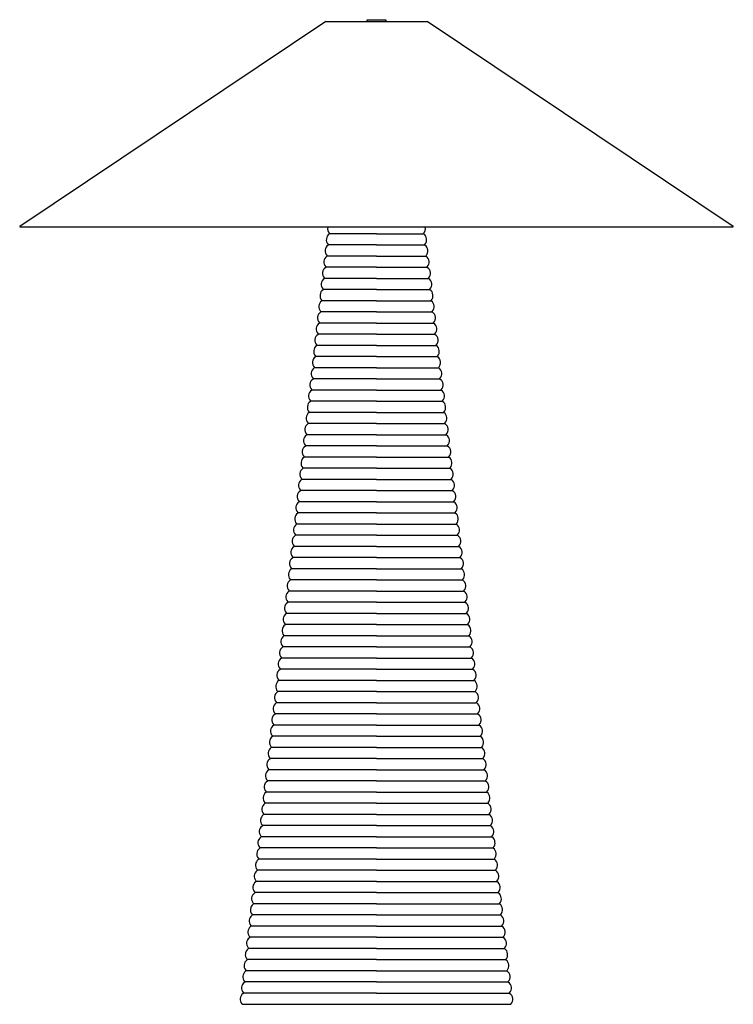
# Model space of a CAD drawing. Units: millimetres. Extents: x 6.6 to 30.5, y 11.4 to 44.5.
import ezdxf

# ---------------------------------------------------------------- set-up
doc = ezdxf.new("R2010")
doc.units = ezdxf.units.MM

msp = doc.modelspace()

# ---------------------------------------------------------------- linework, layer by layer
at = {"lineweight": -2}
msp.add_lwpolyline([(16.833, 44.414), (6.557, 37.534, 0.741275), (6.561, 37.519), (30.509, 37.519, 0.74129), (30.514, 37.534), (20.237, 44.414)], format="xyb", dxfattribs=at)
for points in [[(16.833, 44.414), (20.237, 44.414)], [(18.22, 44.414), (18.22, 44.473), (18.85, 44.473)], [(18.85, 44.473), (18.85, 44.414)], [(18.535, 37.288), (16.969, 37.288)], [(18.534, 37.288), (20.102, 37.288)], [(18.535, 36.913), (16.926, 36.913)], [(18.534, 36.913), (20.144, 36.913)], [(18.535, 36.538), (16.884, 36.538)], [(18.534, 36.538), (20.187, 36.538)], [(18.535, 36.163), (16.841, 36.163)], [(18.534, 36.163), (20.229, 36.163)], [(18.535, 35.788), (16.799, 35.788)], [(18.534, 35.788), (20.272, 35.788)], [(18.535, 35.413), (16.756, 35.413)], [(18.534, 35.413), (20.314, 35.413)], [(18.535, 35.038), (16.714, 35.038)], [(18.534, 35.038), (20.357, 35.038)], [(18.535, 34.663), (16.671, 34.663)], [(18.534, 34.663), (20.399, 34.663)], [(18.535, 34.288), (16.629, 34.288)], [(18.534, 34.288), (20.442, 34.288)], [(18.535, 33.913), (16.586, 33.913)], [(18.534, 33.913), (20.484, 33.913)], [(18.535, 33.538), (16.544, 33.538)], [(18.534, 33.538), (20.527, 33.538)], [(18.535, 33.163), (16.501, 33.163)], [(18.534, 33.163), (20.569, 33.163)], [(18.535, 32.788), (16.459, 32.788)], [(18.534, 32.788), (20.612, 32.788)], [(18.535, 32.413), (16.416, 32.413)], [(18.534, 32.413), (20.654, 32.413)], [(18.535, 32.038), (16.374, 32.038)], [(18.534, 32.038), (20.697, 32.038)], [(18.535, 31.663), (16.331, 31.663)], [(18.534, 31.663), (20.739, 31.663)], [(18.535, 31.288), (16.289, 31.288)], [(18.534, 31.288), (20.782, 31.288)], [(18.535, 30.913), (16.246, 30.913)], [(18.534, 30.913), (20.824, 30.913)], [(18.535, 30.538), (16.204, 30.538)], [(18.534, 30.538), (20.867, 30.538)], [(18.535, 30.163), (16.161, 30.163)], [(18.534, 30.163), (20.909, 30.163)], [(18.535, 29.788), (16.119, 29.788)], [(18.534, 29.788), (20.952, 29.788)], [(18.535, 29.413), (16.076, 29.413)], [(18.534, 29.413), (20.994, 29.413)], [(18.535, 29.038), (16.034, 29.038)], [(18.534, 29.038), (21.037, 29.038)], [(18.535, 28.663), (15.991, 28.663)], [(18.534, 28.663), (21.079, 28.663)], [(18.535, 28.288), (15.949, 28.288)], [(18.534, 28.288), (21.122, 28.288)], [(18.535, 27.913), (15.906, 27.913)], [(18.534, 27.913), (21.164, 27.913)], [(18.535, 27.538), (15.864, 27.538)], [(18.534, 27.538), (21.207, 27.538)], [(18.535, 27.163), (15.821, 27.163)], [(18.534, 27.163), (21.249, 27.163)], [(18.535, 26.788), (15.779, 26.788)], [(18.534, 26.788), (21.292, 26.788)], [(18.535, 26.413), (15.736, 26.413)], [(18.534, 26.413), (21.334, 26.413)], [(18.535, 26.038), (15.694, 26.038)], [(18.534, 26.038), (21.377, 26.038)], [(18.535, 25.663), (15.651, 25.663)], [(18.534, 25.663), (21.419, 25.663)], [(18.535, 25.288), (15.609, 25.288)], [(18.534, 25.288), (21.462, 25.288)], [(18.535, 24.913), (15.566, 24.913)], [(18.534, 24.913), (21.504, 24.913)], [(18.535, 24.538), (15.524, 24.538)], [(18.534, 24.538), (21.547, 24.538)], [(18.534, 24.163), (15.48, 24.163)], [(18.534, 24.163), (21.589, 24.163)], [(18.534, 23.788), (15.438, 23.788)], [(18.534, 23.788), (21.632, 23.788)], [(18.534, 23.413), (15.395, 23.413)], [(18.534, 23.413), (21.674, 23.413)], [(18.534, 23.038), (15.353, 23.038)], [(18.534, 23.038), (21.717, 23.038)], [(18.534, 22.663), (15.31, 22.663)], [(18.534, 22.663), (21.759, 22.663)], [(18.534, 22.288), (15.268, 22.288)], [(18.534, 22.288), (21.802, 22.288)], [(18.534, 21.913), (15.225, 21.913)], [(18.534, 21.913), (21.844, 21.913)], [(18.534, 21.538), (15.183, 21.538)], [(18.534, 21.538), (21.887, 21.538)], [(18.534, 21.163), (15.14, 21.163)], [(18.534, 21.163), (21.929, 21.163)], [(18.534, 20.788), (15.098, 20.788)], [(18.534, 20.788), (21.972, 20.788)], [(18.534, 20.413), (15.055, 20.413)], [(18.534, 20.413), (22.014, 20.413)], [(18.534, 20.038), (15.013, 20.038)], [(18.534, 20.038), (22.057, 20.038)], [(18.534, 19.663), (14.97, 19.663)], [(18.534, 19.663), (22.099, 19.663)], [(18.534, 19.288), (14.928, 19.288)], [(18.534, 19.288), (22.142, 19.288)], [(18.534, 18.913), (14.885, 18.913)], [(18.534, 18.913), (22.184, 18.913)], [(18.534, 18.538), (14.842, 18.538)], [(18.534, 18.538), (22.228, 18.538)], [(18.534, 18.163), (14.799, 18.163)], [(18.534, 18.163), (22.27, 18.163)], [(18.534, 17.788), (14.757, 17.788)], [(18.534, 17.788), (22.313, 17.788)], [(18.534, 17.413), (14.714, 17.413)], [(18.534, 17.413), (22.355, 17.413)], [(18.534, 17.038), (14.672, 17.038)], [(18.534, 17.038), (22.398, 17.038)], [(18.534, 16.663), (14.629, 16.663)], [(18.534, 16.663), (22.44, 16.663)], [(18.534, 16.288), (14.587, 16.288)], [(18.534, 16.288), (22.483, 16.288)], [(18.534, 15.913), (14.544, 15.913)], [(18.534, 15.913), (22.525, 15.913)], [(18.534, 15.538), (14.502, 15.538)], [(18.534, 15.538), (22.568, 15.538)], [(18.534, 15.163), (14.459, 15.163)], [(18.534, 15.163), (22.61, 15.163)], [(18.534, 14.788), (14.417, 14.788)], [(18.534, 14.788), (22.653, 14.788)], [(18.534, 14.413), (14.374, 14.413)], [(18.534, 14.413), (22.695, 14.413)], [(18.534, 14.038), (14.332, 14.038)], [(18.534, 14.038), (22.738, 14.038)], [(18.534, 13.663), (14.289, 13.663)], [(18.534, 13.663), (22.78, 13.663)], [(18.534, 13.288), (14.247, 13.288)], [(18.534, 13.288), (22.823, 13.288)], [(18.534, 12.913), (14.204, 12.913)], [(18.534, 12.913), (22.865, 12.913)], [(18.534, 12.538), (14.162, 12.538)], [(18.534, 12.538), (22.908, 12.538)], [(18.534, 12.163), (14.119, 12.163)], [(18.534, 12.163), (22.95, 12.163)], [(18.534, 11.788), (14.077, 11.788)], [(18.534, 11.788), (22.993, 11.788)], [(14.034, 11.413), (23.035, 11.413)]]:
    msp.add_lwpolyline(points, dxfattribs=at)
for points in [[(16.899, 37.518), (16.899, 37.518), (16.896, 37.503), (16.896, 37.503), (16.881, 37.431), (16.905, 37.353), (16.956, 37.3), (16.956, 37.3), (16.968, 37.288), (16.968, 37.288)], [(20.103, 37.288), (20.103, 37.288), (20.114, 37.3), (20.114, 37.3), (20.165, 37.353), (20.189, 37.431), (20.174, 37.503), (20.174, 37.503), (20.171, 37.519), (20.171, 37.519)], [(16.968, 37.289), (16.968, 37.289), (16.956, 37.282), (16.956, 37.282), (16.833, 37.202), (16.812, 37.029), (16.915, 36.923), (16.915, 36.923), (16.925, 36.913), (16.925, 36.913)], [(20.145, 36.913), (20.145, 36.913), (20.155, 36.923), (20.155, 36.923), (20.257, 37.029), (20.238, 37.202), (20.114, 37.282), (20.114, 37.282), (20.103, 37.289), (20.103, 37.289)], [(16.925, 36.914), (16.925, 36.914), (16.914, 36.907), (16.914, 36.907), (16.79, 36.827), (16.77, 36.654), (16.873, 36.548), (16.873, 36.548), (16.883, 36.538), (16.883, 36.538)], [(20.188, 36.538), (20.188, 36.538), (20.198, 36.548), (20.198, 36.548), (20.3, 36.654), (20.28, 36.827), (20.157, 36.907), (20.157, 36.907), (20.145, 36.914), (20.145, 36.914)], [(16.883, 36.539), (16.883, 36.539), (16.871, 36.532), (16.871, 36.532), (16.748, 36.452), (16.727, 36.279), (16.83, 36.173), (16.83, 36.173), (16.84, 36.163), (16.84, 36.163)], [(20.23, 36.163), (20.23, 36.163), (20.24, 36.173), (20.24, 36.173), (20.342, 36.279), (20.323, 36.452), (20.199, 36.532), (20.199, 36.532), (20.188, 36.539), (20.188, 36.539)], [(16.84, 36.164), (16.84, 36.164), (16.829, 36.157), (16.829, 36.157), (16.705, 36.077), (16.685, 35.904), (16.788, 35.798), (16.788, 35.798), (16.798, 35.788), (16.798, 35.788)], [(20.273, 35.788), (20.273, 35.788), (20.283, 35.798), (20.283, 35.798), (20.385, 35.904), (20.365, 36.077), (20.242, 36.157), (20.242, 36.157), (20.23, 36.164), (20.23, 36.164)], [(16.798, 35.789), (16.798, 35.789), (16.786, 35.782), (16.786, 35.782), (16.663, 35.702), (16.642, 35.529), (16.745, 35.423), (16.745, 35.423), (16.755, 35.413), (16.755, 35.413)], [(20.315, 35.413), (20.315, 35.413), (20.325, 35.423), (20.325, 35.423), (20.427, 35.529), (20.408, 35.702), (20.284, 35.782), (20.284, 35.782), (20.273, 35.789), (20.273, 35.789)], [(16.755, 35.414), (16.755, 35.414), (16.744, 35.407), (16.744, 35.407), (16.62, 35.327), (16.6, 35.154), (16.703, 35.048), (16.703, 35.048), (16.713, 35.038), (16.713, 35.038)], [(20.358, 35.038), (20.358, 35.038), (20.368, 35.048), (20.368, 35.048), (20.47, 35.154), (20.45, 35.327), (20.327, 35.407), (20.327, 35.407), (20.315, 35.414), (20.315, 35.414)], [(16.713, 35.039), (16.713, 35.039), (16.701, 35.032), (16.701, 35.032), (16.578, 34.952), (16.557, 34.779), (16.66, 34.673), (16.66, 34.673), (16.67, 34.663), (16.67, 34.663)], [(20.4, 34.663), (20.4, 34.663), (20.41, 34.673), (20.41, 34.673), (20.512, 34.779), (20.493, 34.952), (20.369, 35.032), (20.369, 35.032), (20.358, 35.039), (20.358, 35.039)], [(16.67, 34.664), (16.67, 34.664), (16.659, 34.657), (16.659, 34.657), (16.535, 34.577), (16.515, 34.404), (16.618, 34.298), (16.618, 34.298), (16.628, 34.288), (16.628, 34.288)], [(20.443, 34.288), (20.443, 34.288), (20.453, 34.298), (20.453, 34.298), (20.555, 34.404), (20.535, 34.577), (20.412, 34.657), (20.412, 34.657), (20.4, 34.664), (20.4, 34.664)], [(16.628, 34.289), (16.628, 34.289), (16.616, 34.282), (16.616, 34.282), (16.493, 34.202), (16.472, 34.029), (16.575, 33.923), (16.575, 33.923), (16.585, 33.913), (16.585, 33.913)], [(20.485, 33.913), (20.485, 33.913), (20.495, 33.923), (20.495, 33.923), (20.597, 34.029), (20.578, 34.202), (20.454, 34.282), (20.454, 34.282), (20.443, 34.289), (20.443, 34.289)], [(16.585, 33.914), (16.585, 33.914), (16.574, 33.907), (16.574, 33.907), (16.45, 33.827), (16.43, 33.654), (16.533, 33.548), (16.533, 33.548), (16.543, 33.538), (16.543, 33.538)], [(20.528, 33.538), (20.528, 33.538), (20.538, 33.548), (20.538, 33.548), (20.64, 33.654), (20.62, 33.827), (20.497, 33.907), (20.497, 33.907), (20.485, 33.914), (20.485, 33.914)], [(16.543, 33.539), (16.543, 33.539), (16.531, 33.532), (16.531, 33.532), (16.408, 33.452), (16.387, 33.279), (16.49, 33.173), (16.49, 33.173), (16.5, 33.163), (16.5, 33.163)], [(20.57, 33.163), (20.57, 33.163), (20.58, 33.173), (20.58, 33.173), (20.682, 33.279), (20.663, 33.452), (20.539, 33.532), (20.539, 33.532), (20.528, 33.539), (20.528, 33.539)], [(16.5, 33.164), (16.5, 33.164), (16.489, 33.157), (16.489, 33.157), (16.365, 33.077), (16.345, 32.904), (16.448, 32.798), (16.448, 32.798), (16.458, 32.789), (16.458, 32.789)], [(20.613, 32.789), (20.613, 32.789), (20.623, 32.798), (20.623, 32.798), (20.725, 32.904), (20.705, 33.077), (20.582, 33.157), (20.582, 33.157), (20.57, 33.164), (20.57, 33.164)], [(16.458, 32.789), (16.458, 32.789), (16.446, 32.782), (16.446, 32.782), (16.323, 32.702), (16.302, 32.529), (16.405, 32.423), (16.405, 32.423), (16.415, 32.414), (16.415, 32.414)], [(20.655, 32.414), (20.655, 32.414), (20.665, 32.423), (20.665, 32.423), (20.767, 32.529), (20.748, 32.702), (20.624, 32.782), (20.624, 32.782), (20.613, 32.789), (20.613, 32.789)], [(16.415, 32.414), (16.415, 32.414), (16.404, 32.407), (16.404, 32.407), (16.28, 32.327), (16.26, 32.154), (16.363, 32.048), (16.363, 32.048), (16.373, 32.039), (16.373, 32.039)], [(20.698, 32.039), (20.698, 32.039), (20.708, 32.048), (20.708, 32.048), (20.81, 32.154), (20.79, 32.327), (20.667, 32.407), (20.667, 32.407), (20.655, 32.414), (20.655, 32.414)], [(16.373, 32.039), (16.373, 32.039), (16.361, 32.032), (16.361, 32.032), (16.237, 31.952), (16.218, 31.779), (16.32, 31.673), (16.32, 31.673), (16.33, 31.664), (16.33, 31.664)], [(20.74, 31.664), (20.74, 31.664), (20.75, 31.673), (20.75, 31.673), (20.852, 31.779), (20.833, 31.952), (20.709, 32.032), (20.709, 32.032), (20.698, 32.039), (20.698, 32.039)], [(16.33, 31.664), (16.33, 31.664), (16.319, 31.657), (16.319, 31.657), (16.195, 31.577), (16.175, 31.404), (16.278, 31.298), (16.278, 31.298), (16.288, 31.289), (16.288, 31.289)], [(20.783, 31.289), (20.783, 31.289), (20.793, 31.298), (20.793, 31.298), (20.895, 31.404), (20.875, 31.577), (20.752, 31.657), (20.752, 31.657), (20.74, 31.664), (20.74, 31.664)], [(16.288, 31.289), (16.288, 31.289), (16.276, 31.282), (16.276, 31.282), (16.152, 31.202), (16.133, 31.029), (16.235, 30.924), (16.235, 30.924), (16.245, 30.914), (16.245, 30.914)], [(20.825, 30.914), (20.825, 30.914), (20.835, 30.924), (20.835, 30.924), (20.937, 31.029), (20.918, 31.202), (20.794, 31.282), (20.794, 31.282), (20.783, 31.289), (20.783, 31.289)], [(16.245, 30.914), (16.245, 30.914), (16.234, 30.907), (16.234, 30.907), (16.11, 30.827), (16.09, 30.654), (16.193, 30.549), (16.193, 30.549), (16.203, 30.539), (16.203, 30.539)], [(20.868, 30.539), (20.868, 30.539), (20.878, 30.549), (20.878, 30.549), (20.98, 30.654), (20.96, 30.827), (20.837, 30.907), (20.837, 30.907), (20.825, 30.914), (20.825, 30.914)], [(16.203, 30.539), (16.203, 30.539), (16.191, 30.532), (16.191, 30.532), (16.067, 30.452), (16.048, 30.279), (16.15, 30.174), (16.15, 30.174), (16.16, 30.164), (16.16, 30.164)], [(20.91, 30.164), (20.91, 30.164), (20.92, 30.174), (20.92, 30.174), (21.022, 30.279), (21.003, 30.452), (20.879, 30.532), (20.879, 30.532), (20.868, 30.539), (20.868, 30.539)], [(16.16, 30.164), (16.16, 30.164), (16.149, 30.157), (16.149, 30.157), (16.025, 30.077), (16.005, 29.904), (16.108, 29.799), (16.108, 29.799), (16.118, 29.789), (16.118, 29.789)], [(20.953, 29.789), (20.953, 29.789), (20.963, 29.799), (20.963, 29.799), (21.065, 29.904), (21.045, 30.077), (20.922, 30.157), (20.922, 30.157), (20.91, 30.164), (20.91, 30.164)], [(16.118, 29.789), (16.118, 29.789), (16.106, 29.782), (16.106, 29.782), (15.982, 29.702), (15.963, 29.529), (16.065, 29.424), (16.065, 29.424), (16.075, 29.414), (16.075, 29.414)], [(20.995, 29.414), (20.995, 29.414), (21.005, 29.424), (21.005, 29.424), (21.107, 29.529), (21.088, 29.702), (20.964, 29.782), (20.964, 29.782), (20.953, 29.789), (20.953, 29.789)], [(16.075, 29.414), (16.075, 29.414), (16.064, 29.407), (16.064, 29.407), (15.94, 29.327), (15.92, 29.154), (16.023, 29.049), (16.023, 29.049), (16.033, 29.039), (16.033, 29.039)], [(21.038, 29.039), (21.038, 29.039), (21.048, 29.049), (21.048, 29.049), (21.15, 29.154), (21.13, 29.327), (21.007, 29.407), (21.007, 29.407), (20.995, 29.414), (20.995, 29.414)], [(16.033, 29.039), (16.033, 29.039), (16.021, 29.032), (16.021, 29.032), (15.897, 28.952), (15.878, 28.779), (15.98, 28.674), (15.98, 28.674), (15.99, 28.664), (15.99, 28.664)], [(21.08, 28.664), (21.08, 28.664), (21.09, 28.674), (21.09, 28.674), (21.192, 28.779), (21.173, 28.952), (21.049, 29.032), (21.049, 29.032), (21.038, 29.039), (21.038, 29.039)], [(15.99, 28.664), (15.99, 28.664), (15.979, 28.657), (15.979, 28.657), (15.855, 28.577), (15.835, 28.404), (15.938, 28.299), (15.938, 28.299), (15.948, 28.289), (15.948, 28.289)], [(21.123, 28.289), (21.123, 28.289), (21.133, 28.299), (21.133, 28.299), (21.235, 28.404), (21.215, 28.577), (21.092, 28.657), (21.092, 28.657), (21.08, 28.664), (21.08, 28.664)], [(15.948, 28.289), (15.948, 28.289), (15.936, 28.282), (15.936, 28.282), (15.813, 28.203), (15.793, 28.028), (15.895, 27.924), (15.895, 27.924), (15.905, 27.914), (15.905, 27.914)], [(21.165, 27.914), (21.165, 27.914), (21.175, 27.924), (21.175, 27.924), (21.277, 28.029), (21.258, 28.202), (21.134, 28.282), (21.134, 28.282), (21.123, 28.289), (21.123, 28.289)], [(15.905, 27.914), (15.905, 27.914), (15.894, 27.907), (15.894, 27.907), (15.77, 27.828), (15.75, 27.653), (15.853, 27.549), (15.853, 27.549), (15.863, 27.539), (15.863, 27.539)], [(21.208, 27.539), (21.208, 27.539), (21.218, 27.549), (21.218, 27.549), (21.32, 27.654), (21.3, 27.827), (21.177, 27.907), (21.177, 27.907), (21.165, 27.914), (21.165, 27.914)], [(15.863, 27.539), (15.863, 27.539), (15.851, 27.532), (15.851, 27.532), (15.728, 27.452), (15.708, 27.279), (15.81, 27.174), (15.81, 27.174), (15.82, 27.164), (15.82, 27.164)], [(21.25, 27.164), (21.25, 27.164), (21.26, 27.174), (21.26, 27.174), (21.362, 27.279), (21.343, 27.452), (21.219, 27.532), (21.219, 27.532), (21.208, 27.539), (21.208, 27.539)], [(15.82, 27.164), (15.82, 27.164), (15.809, 27.157), (15.809, 27.157), (15.685, 27.077), (15.665, 26.904), (15.768, 26.799), (15.768, 26.799), (15.778, 26.789), (15.778, 26.789)], [(21.293, 26.789), (21.293, 26.789), (21.303, 26.799), (21.303, 26.799), (21.405, 26.904), (21.385, 27.077), (21.262, 27.157), (21.262, 27.157), (21.25, 27.164), (21.25, 27.164)], [(15.778, 26.789), (15.778, 26.789), (15.766, 26.782), (15.766, 26.782), (15.643, 26.702), (15.623, 26.529), (15.725, 26.424), (15.725, 26.424), (15.735, 26.414), (15.735, 26.414)], [(21.335, 26.414), (21.335, 26.414), (21.345, 26.424), (21.345, 26.424), (21.447, 26.529), (21.428, 26.702), (21.304, 26.782), (21.304, 26.782), (21.293, 26.789), (21.293, 26.789)], [(15.735, 26.414), (15.735, 26.414), (15.724, 26.407), (15.724, 26.407), (15.6, 26.328), (15.58, 26.153), (15.683, 26.049), (15.683, 26.049), (15.693, 26.039), (15.693, 26.039)], [(21.378, 26.039), (21.378, 26.039), (21.388, 26.049), (21.388, 26.049), (21.49, 26.154), (21.47, 26.327), (21.347, 26.407), (21.347, 26.407), (21.335, 26.414), (21.335, 26.414)], [(15.693, 26.039), (15.693, 26.039), (15.681, 26.032), (15.681, 26.032), (15.558, 25.953), (15.538, 25.778), (15.64, 25.674), (15.64, 25.674), (15.65, 25.664), (15.65, 25.664)], [(21.42, 25.664), (21.42, 25.664), (21.43, 25.674), (21.43, 25.674), (21.532, 25.779), (21.513, 25.952), (21.389, 26.032), (21.389, 26.032), (21.378, 26.039), (21.378, 26.039)], [(15.65, 25.664), (15.65, 25.664), (15.639, 25.657), (15.639, 25.657), (15.515, 25.578), (15.495, 25.403), (15.598, 25.299), (15.598, 25.299), (15.608, 25.289), (15.608, 25.289)], [(21.463, 25.289), (21.463, 25.289), (21.473, 25.299), (21.473, 25.299), (21.575, 25.404), (21.555, 25.577), (21.432, 25.657), (21.432, 25.657), (21.42, 25.664), (21.42, 25.664)], [(15.608, 25.289), (15.608, 25.289), (15.596, 25.282), (15.596, 25.282), (15.472, 25.203), (15.453, 25.028), (15.555, 24.924), (15.555, 24.924), (15.565, 24.914), (15.565, 24.914)], [(21.505, 24.914), (21.505, 24.914), (21.515, 24.924), (21.515, 24.924), (21.617, 25.029), (21.598, 25.202), (21.474, 25.282), (21.474, 25.282), (21.463, 25.289), (21.463, 25.289)], [(15.565, 24.914), (15.565, 24.914), (15.554, 24.907), (15.554, 24.907), (15.43, 24.828), (15.41, 24.653), (15.513, 24.549), (15.513, 24.549), (15.523, 24.539), (15.523, 24.539)], [(21.548, 24.539), (21.548, 24.539), (21.558, 24.549), (21.558, 24.549), (21.66, 24.654), (21.64, 24.827), (21.517, 24.907), (21.517, 24.907), (21.505, 24.914), (21.505, 24.914)], [(15.523, 24.539), (15.523, 24.539), (15.511, 24.532), (15.511, 24.532), (15.387, 24.453), (15.368, 24.278), (15.47, 24.174), (15.47, 24.174), (15.48, 24.164), (15.48, 24.164)], [(21.59, 24.164), (21.59, 24.164), (21.6, 24.174), (21.6, 24.174), (21.702, 24.279), (21.683, 24.452), (21.559, 24.532), (21.559, 24.532), (21.548, 24.539), (21.548, 24.539)], [(15.48, 24.164), (15.48, 24.164), (15.469, 24.157), (15.469, 24.157), (15.345, 24.078), (15.325, 23.903), (15.428, 23.799), (15.428, 23.799), (15.438, 23.789), (15.438, 23.789)], [(21.633, 23.789), (21.633, 23.789), (21.643, 23.799), (21.643, 23.799), (21.745, 23.904), (21.725, 24.077), (21.602, 24.157), (21.602, 24.157), (21.59, 24.164), (21.59, 24.164)], [(15.438, 23.789), (15.438, 23.789), (15.426, 23.782), (15.426, 23.782), (15.302, 23.703), (15.283, 23.528), (15.385, 23.424), (15.385, 23.424), (15.395, 23.414), (15.395, 23.414)], [(21.675, 23.414), (21.675, 23.414), (21.685, 23.424), (21.685, 23.424), (21.787, 23.529), (21.768, 23.702), (21.644, 23.782), (21.644, 23.782), (21.633, 23.789), (21.633, 23.789)], [(15.395, 23.414), (15.395, 23.414), (15.384, 23.407), (15.384, 23.407), (15.26, 23.328), (15.24, 23.153), (15.343, 23.049), (15.343, 23.049), (15.353, 23.039), (15.353, 23.039)], [(21.718, 23.039), (21.718, 23.039), (21.728, 23.049), (21.728, 23.049), (21.83, 23.154), (21.81, 23.327), (21.687, 23.407), (21.687, 23.407), (21.675, 23.414), (21.675, 23.414)], [(15.353, 23.039), (15.353, 23.039), (15.341, 23.032), (15.341, 23.032), (15.217, 22.953), (15.198, 22.778), (15.3, 22.674), (15.3, 22.674), (15.31, 22.664), (15.31, 22.664)], [(21.76, 22.664), (21.76, 22.664), (21.77, 22.674), (21.77, 22.674), (21.872, 22.779), (21.853, 22.952), (21.729, 23.032), (21.729, 23.032), (21.718, 23.039), (21.718, 23.039)], [(15.31, 22.664), (15.31, 22.664), (15.299, 22.657), (15.299, 22.657), (15.175, 22.578), (15.155, 22.403), (15.258, 22.299), (15.258, 22.299), (15.268, 22.289), (15.268, 22.289)], [(21.803, 22.289), (21.803, 22.289), (21.813, 22.299), (21.813, 22.299), (21.915, 22.404), (21.895, 22.577), (21.772, 22.657), (21.772, 22.657), (21.76, 22.664), (21.76, 22.664)], [(15.268, 22.289), (15.268, 22.289), (15.256, 22.282), (15.256, 22.282), (15.132, 22.203), (15.113, 22.028), (15.215, 21.924), (15.215, 21.924), (15.225, 21.914), (15.225, 21.914)], [(21.845, 21.914), (21.845, 21.914), (21.855, 21.924), (21.855, 21.924), (21.957, 22.029), (21.938, 22.202), (21.814, 22.282), (21.814, 22.282), (21.803, 22.289), (21.803, 22.289)], [(15.225, 21.914), (15.225, 21.914), (15.214, 21.907), (15.214, 21.907), (15.09, 21.828), (15.07, 21.653), (15.173, 21.549), (15.173, 21.549), (15.183, 21.539), (15.183, 21.539)], [(21.888, 21.539), (21.888, 21.539), (21.898, 21.549), (21.898, 21.549), (22, 21.654), (21.98, 21.827), (21.857, 21.907), (21.857, 21.907), (21.845, 21.914), (21.845, 21.914)], [(15.183, 21.539), (15.183, 21.539), (15.171, 21.532), (15.171, 21.532), (15.047, 21.453), (15.028, 21.278), (15.13, 21.174), (15.13, 21.174), (15.14, 21.164), (15.14, 21.164)], [(21.93, 21.164), (21.93, 21.164), (21.94, 21.174), (21.94, 21.174), (22.042, 21.279), (22.023, 21.452), (21.899, 21.532), (21.899, 21.532), (21.888, 21.539), (21.888, 21.539)], [(15.14, 21.164), (15.14, 21.164), (15.129, 21.157), (15.129, 21.157), (15.005, 21.078), (14.985, 20.903), (15.088, 20.799), (15.088, 20.799), (15.098, 20.789), (15.098, 20.789)], [(21.973, 20.789), (21.973, 20.789), (21.983, 20.799), (21.983, 20.799), (22.085, 20.904), (22.065, 21.077), (21.942, 21.157), (21.942, 21.157), (21.93, 21.164), (21.93, 21.164)], [(15.098, 20.789), (15.098, 20.789), (15.086, 20.782), (15.086, 20.782), (14.962, 20.703), (14.943, 20.528), (15.045, 20.424), (15.045, 20.424), (15.055, 20.414), (15.055, 20.414)], [(22.015, 20.414), (22.015, 20.414), (22.025, 20.424), (22.025, 20.424), (22.127, 20.529), (22.108, 20.703), (21.984, 20.782), (21.984, 20.782), (21.973, 20.789), (21.973, 20.789)], [(15.055, 20.414), (15.055, 20.414), (15.044, 20.407), (15.044, 20.407), (14.92, 20.328), (14.9, 20.153), (15.003, 20.049), (15.003, 20.049), (15.013, 20.039), (15.013, 20.039)], [(22.058, 20.039), (22.058, 20.039), (22.068, 20.049), (22.068, 20.049), (22.17, 20.154), (22.15, 20.328), (22.027, 20.407), (22.027, 20.407), (22.015, 20.414), (22.015, 20.414)], [(15.013, 20.039), (15.013, 20.039), (15.001, 20.032), (15.001, 20.032), (14.877, 19.953), (14.858, 19.778), (14.96, 19.674), (14.96, 19.674), (14.97, 19.664), (14.97, 19.664)], [(22.1, 19.664), (22.1, 19.664), (22.11, 19.674), (22.11, 19.674), (22.212, 19.779), (22.193, 19.953), (22.069, 20.032), (22.069, 20.032), (22.058, 20.039), (22.058, 20.039)], [(14.97, 19.664), (14.97, 19.664), (14.959, 19.657), (14.959, 19.657), (14.835, 19.578), (14.815, 19.403), (14.918, 19.299), (14.918, 19.299), (14.928, 19.289), (14.928, 19.289)], [(22.143, 19.289), (22.143, 19.289), (22.153, 19.299), (22.153, 19.299), (22.255, 19.404), (22.235, 19.578), (22.112, 19.657), (22.112, 19.657), (22.1, 19.664), (22.1, 19.664)], [(14.928, 19.289), (14.928, 19.289), (14.916, 19.282), (14.916, 19.282), (14.792, 19.203), (14.773, 19.028), (14.875, 18.924), (14.875, 18.924), (14.885, 18.914), (14.885, 18.914)], [(22.185, 18.914), (22.185, 18.914), (22.195, 18.924), (22.195, 18.924), (22.297, 19.029), (22.278, 19.203), (22.154, 19.282), (22.154, 19.282), (22.143, 19.289), (22.143, 19.289)], [(14.885, 18.914), (14.885, 18.914), (14.874, 18.907), (14.874, 18.907), (14.75, 18.828), (14.73, 18.653), (14.833, 18.549), (14.833, 18.549), (14.843, 18.539), (14.843, 18.539)], [(22.228, 18.539), (22.228, 18.539), (22.238, 18.549), (22.238, 18.549), (22.34, 18.654), (22.32, 18.828), (22.197, 18.907), (22.197, 18.907), (22.185, 18.914), (22.185, 18.914)], [(14.843, 18.539), (14.843, 18.539), (14.831, 18.532), (14.831, 18.532), (14.707, 18.453), (14.688, 18.278), (14.79, 18.174), (14.79, 18.174), (14.8, 18.164), (14.8, 18.164)], [(22.27, 18.164), (22.27, 18.164), (22.28, 18.174), (22.28, 18.174), (22.382, 18.279), (22.363, 18.453), (22.239, 18.532), (22.239, 18.532), (22.228, 18.539), (22.228, 18.539)], [(14.8, 18.164), (14.8, 18.164), (14.789, 18.157), (14.789, 18.157), (14.665, 18.078), (14.645, 17.903), (14.748, 17.799), (14.748, 17.799), (14.758, 17.789), (14.758, 17.789)], [(22.313, 17.789), (22.313, 17.789), (22.323, 17.799), (22.323, 17.799), (22.425, 17.904), (22.405, 18.078), (22.282, 18.157), (22.282, 18.157), (22.27, 18.164), (22.27, 18.164)], [(14.758, 17.789), (14.758, 17.789), (14.734, 17.774), (14.734, 17.774), (14.625, 17.693), (14.607, 17.536), (14.696, 17.434), (14.696, 17.434), (14.715, 17.414), (14.715, 17.414)], [(22.355, 17.414), (22.355, 17.414), (22.365, 17.424), (22.365, 17.424), (22.467, 17.529), (22.448, 17.703), (22.324, 17.782), (22.324, 17.782), (22.313, 17.789), (22.313, 17.789)], [(14.715, 17.414), (14.715, 17.414), (14.692, 17.399), (14.692, 17.399), (14.582, 17.318), (14.565, 17.161), (14.654, 17.059), (14.654, 17.059), (14.673, 17.039), (14.673, 17.039)], [(22.398, 17.039), (22.398, 17.039), (22.408, 17.049), (22.408, 17.049), (22.51, 17.154), (22.49, 17.328), (22.367, 17.407), (22.367, 17.407), (22.355, 17.414), (22.355, 17.414)], [(14.673, 17.039), (14.673, 17.039), (14.649, 17.024), (14.649, 17.024), (14.54, 16.943), (14.522, 16.786), (14.611, 16.684), (14.611, 16.684), (14.63, 16.664), (14.63, 16.664)], [(22.44, 16.664), (22.44, 16.664), (22.45, 16.674), (22.45, 16.674), (22.552, 16.779), (22.533, 16.953), (22.409, 17.032), (22.409, 17.032), (22.398, 17.039), (22.398, 17.039)], [(14.63, 16.664), (14.63, 16.664), (14.607, 16.649), (14.607, 16.649), (14.497, 16.569), (14.48, 16.411), (14.569, 16.309), (14.569, 16.309), (14.588, 16.289), (14.588, 16.289)], [(22.483, 16.289), (22.483, 16.289), (22.493, 16.299), (22.493, 16.299), (22.595, 16.404), (22.575, 16.578), (22.452, 16.657), (22.452, 16.657), (22.44, 16.664), (22.44, 16.664)], [(14.588, 16.289), (14.588, 16.289), (14.565, 16.274), (14.565, 16.274), (14.455, 16.193), (14.438, 16.037), (14.526, 15.934), (14.526, 15.934), (14.545, 15.914), (14.545, 15.914)], [(22.525, 15.914), (22.525, 15.914), (22.535, 15.924), (22.535, 15.924), (22.637, 16.029), (22.618, 16.203), (22.494, 16.282), (22.494, 16.282), (22.483, 16.289), (22.483, 16.289)], [(14.545, 15.914), (14.545, 15.914), (14.522, 15.899), (14.522, 15.899), (14.412, 15.818), (14.395, 15.662), (14.484, 15.559), (14.484, 15.559), (14.503, 15.539), (14.503, 15.539)], [(22.568, 15.539), (22.568, 15.539), (22.578, 15.549), (22.578, 15.549), (22.68, 15.654), (22.66, 15.828), (22.537, 15.907), (22.537, 15.907), (22.525, 15.914), (22.525, 15.914)], [(14.503, 15.539), (14.503, 15.539), (14.479, 15.524), (14.479, 15.524), (14.371, 15.443), (14.352, 15.287), (14.441, 15.184), (14.441, 15.184), (14.46, 15.164), (14.46, 15.164)], [(22.61, 15.164), (22.61, 15.164), (22.62, 15.174), (22.62, 15.174), (22.722, 15.279), (22.703, 15.453), (22.579, 15.532), (22.579, 15.532), (22.568, 15.539), (22.568, 15.539)], [(14.46, 15.164), (14.46, 15.164), (14.437, 15.149), (14.437, 15.149), (14.326, 15.069), (14.307, 14.912), (14.398, 14.809), (14.398, 14.809), (14.418, 14.789), (14.418, 14.789)], [(22.653, 14.789), (22.653, 14.789), (22.663, 14.799), (22.663, 14.799), (22.765, 14.904), (22.745, 15.078), (22.622, 15.157), (22.622, 15.157), (22.61, 15.164), (22.61, 15.164)], [(14.418, 14.789), (14.418, 14.789), (14.394, 14.774), (14.394, 14.774), (14.285, 14.693), (14.267, 14.536), (14.356, 14.433), (14.356, 14.433), (14.375, 14.413), (14.375, 14.413)], [(22.695, 14.413), (22.695, 14.413), (22.705, 14.423), (22.705, 14.423), (22.807, 14.528), (22.788, 14.702), (22.664, 14.781), (22.664, 14.781), (22.653, 14.789), (22.653, 14.789)], [(14.375, 14.413), (14.375, 14.413), (14.352, 14.398), (14.352, 14.398), (14.243, 14.317), (14.225, 14.161), (14.314, 14.058), (14.314, 14.058), (14.333, 14.038), (14.333, 14.038)], [(22.738, 14.038), (22.738, 14.038), (22.748, 14.048), (22.748, 14.048), (22.85, 14.153), (22.83, 14.327), (22.707, 14.406), (22.707, 14.406), (22.695, 14.414), (22.695, 14.414)], [(14.333, 14.038), (14.333, 14.038), (14.309, 14.023), (14.309, 14.023), (14.2, 13.942), (14.182, 13.785), (14.271, 13.683), (14.271, 13.683), (14.29, 13.663), (14.29, 13.663)], [(22.78, 13.663), (22.78, 13.663), (22.79, 13.673), (22.79, 13.673), (22.892, 13.778), (22.873, 13.952), (22.749, 14.031), (22.749, 14.031), (22.738, 14.039), (22.738, 14.039)], [(14.29, 13.663), (14.29, 13.663), (14.267, 13.648), (14.267, 13.648), (14.157, 13.566), (14.14, 13.411), (14.229, 13.308), (14.229, 13.308), (14.248, 13.289), (14.248, 13.289)], [(22.823, 13.288), (22.823, 13.288), (22.833, 13.298), (22.833, 13.298), (22.935, 13.403), (22.915, 13.577), (22.792, 13.656), (22.792, 13.656), (22.78, 13.664), (22.78, 13.664)], [(14.248, 13.289), (14.248, 13.289), (14.224, 13.274), (14.224, 13.274), (14.115, 13.192), (14.097, 13.036), (14.186, 12.933), (14.186, 12.933), (14.205, 12.913), (14.205, 12.913)], [(22.865, 12.913), (22.865, 12.913), (22.875, 12.923), (22.875, 12.923), (22.977, 13.028), (22.958, 13.202), (22.834, 13.281), (22.834, 13.281), (22.823, 13.289), (22.823, 13.289)], [(14.205, 12.913), (14.205, 12.913), (14.182, 12.898), (14.182, 12.898), (14.072, 12.816), (14.055, 12.662), (14.144, 12.558), (14.144, 12.558), (14.163, 12.539), (14.163, 12.539)], [(22.908, 12.538), (22.908, 12.538), (22.918, 12.548), (22.918, 12.548), (23.02, 12.653), (23, 12.826), (22.877, 12.906), (22.877, 12.906), (22.865, 12.914), (22.865, 12.914)], [(14.163, 12.539), (14.163, 12.539), (14.139, 12.524), (14.139, 12.524), (14.03, 12.442), (14.012, 12.287), (14.101, 12.183), (14.101, 12.183), (14.12, 12.163), (14.12, 12.163)], [(22.95, 12.163), (22.95, 12.163), (22.96, 12.173), (22.96, 12.173), (23.062, 12.278), (23.043, 12.452), (22.919, 12.531), (22.919, 12.531), (22.908, 12.539), (22.908, 12.539)], [(14.12, 12.163), (14.12, 12.163), (14.097, 12.148), (14.097, 12.148), (13.986, 12.067), (13.97, 11.908), (14.059, 11.804), (14.059, 11.804), (14.079, 11.784), (14.079, 11.784)], [(22.993, 11.788), (22.993, 11.788), (23.003, 11.798), (23.003, 11.798), (23.105, 11.903), (23.085, 12.077), (22.962, 12.156), (22.962, 12.156), (22.95, 12.164), (22.95, 12.164)], [(14.079, 11.784), (14.079, 11.784), (14.056, 11.772), (14.056, 11.772), (13.936, 11.698), (13.917, 11.531), (14.015, 11.43), (14.015, 11.43), (14.035, 11.413), (14.035, 11.413)], [(23.035, 11.413), (23.035, 11.413), (23.045, 11.423), (23.045, 11.423), (23.147, 11.528), (23.128, 11.702), (23.004, 11.781), (23.004, 11.781), (22.993, 11.789), (22.993, 11.789)]]:
    msp.add_open_spline(points, degree=3, knots=[0, 0, 0, 0, 1, 1, 1, 2, 2, 2, 3, 3, 3, 3], dxfattribs=at)

doc.saveas('drawing.dxf')
